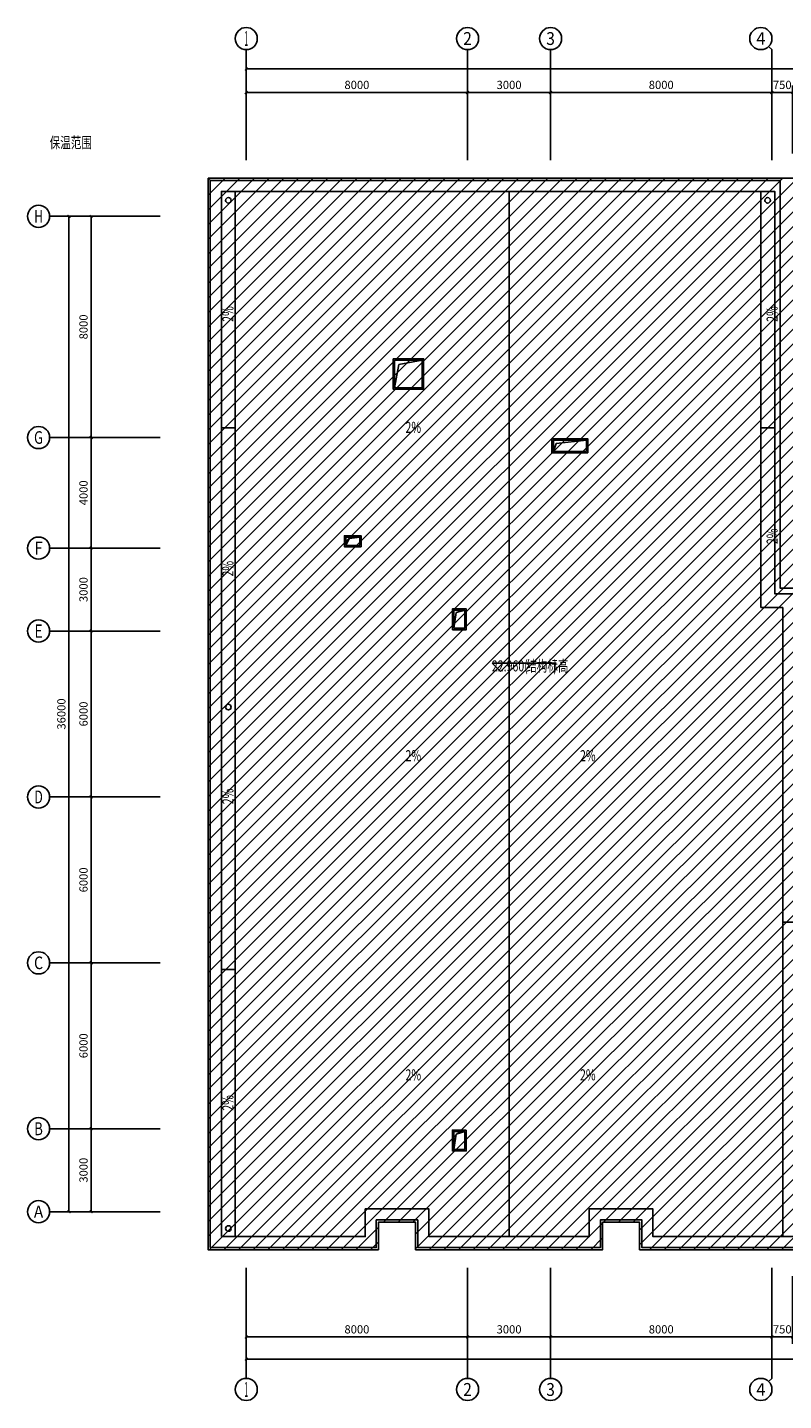
# Model space of a CAD drawing. Extents: x 2766542 to 3050264, y 4789779 to 5262522.
# Drawn here: x 2935568 to 2962896, y 5212860 to 5262522 of the extents above; entities that cross this region are included whole.
import ezdxf
from ezdxf.enums import TextEntityAlignment as Align

# ---------------------------------------------------------------- set-up
doc = ezdxf.new("R2010")
doc.units = 0
doc.header["$LTSCALE"] = 10
doc.header["$MEASUREMENT"] = 0
for name, color, linetype in [('0不在此次设计范围内', 8, 'Continuous'), ('AXIS', 2, 'Continuous'), ('AXIS_TEXT', 7, 'Continuous'), ('daolu', 7, 'Continuous'), ('DIM_ELEV', 3, 'Continuous'), ('PUB_TEXT', 2, 'Continuous')]:
    doc.layers.add(name, color=color, linetype=linetype)
doc.styles.add('_TCH_AXIS', font='COMPLEX', dxfattribs={"bigfont": 'GBCBIG'})
doc.styles.add('_TCH_DIM_T3', font='SIMPLEX', dxfattribs={"width": 0.705882, "bigfont": 'GBCBIG'})
doc.styles.add('COMPLEX', font='COMPLEX')
doc.styles.add('TSSD_DIMENSION', font='txt', dxfattribs={"width": 0.7})
doc.dimstyles.new('_TCH_ARCH&&100', dxfattribs={"dimtxt": 297.5, "dimasz": 100, "dimexe": 250, "dimexo": 300, "dimgap": 126.25, "dimtad": 1, "dimdec": 0, "dimzin": 0, "dimdsep": 46, "dimtxsty": '_TCH_DIM_T3', "dimblk": 'ARCHTICK', "dimcen": 0.09, "dimclrt": 7, "dimazin": 2, "dimtfac": 1, "dimtdec": 0, "dimtix": 1, "dimtmove": 2, "dimatfit": 3, "dimfxl": 1, "dimtolj": 1, "dimtzin": 0, "dimarcsym": 0})

# ---------------------------------------------------------------- blocks, each defined once
blk = doc.blocks.new('_ArchTick')
at = {"color": 0, "linetype": 'ByBlock', "const_width": 0.4}
blk.add_lwpolyline([(-0.5, -0.5), (0.5, 0.5)], dxfattribs=at)
blk = doc.blocks.new('*D317')
at = {"layer": 'AXIS', "color": 0, "lineweight": -2, "transparency": 16777216}
for p, q in [((2962476, 5257969), (2962476, 5260419)), ((2963226, 5257969), (2963226, 5260419)), ((2962476, 5260169), (2962376, 5260169)), ((2962476, 5260169), (2963226, 5260169)), ((2963226, 5260169), (2963326, 5260169))]:
    blk.add_line(p, q, dxfattribs=at)
at = {"layer": 'Defpoints', "color": 0, "transparency": 16777216}
for p in [(2963226, 5260169), (2962476, 5257669), (2963226, 5257669)]:
    blk.add_point(p, dxfattribs=at)
at = {"layer": 'AXIS', "color": 0, "lineweight": -2, "transparency": 16777216, "xscale": 100, "yscale": 100, "zscale": 100}
blk.add_blockref('_ArchTick', (2962476, 5260169), dxfattribs=at)
at = {"layer": 'AXIS', "color": 0, "lineweight": -2, "transparency": 16777216, "xscale": 100, "yscale": 100, "zscale": 100, "rotation": 180}
blk.add_blockref('_ArchTick', (2963226, 5260169), dxfattribs=at)
at = {"layer": 'AXIS', "color": 7, "transparency": 16777216, "insert": (2962851, 5260444), "char_height": 297.5, "attachment_point": 5, "style": '_TCH_DIM_T3'}
blk.add_mtext('\\A1;750', dxfattribs=at)
blk = doc.blocks.new('*D318')
at = {"layer": 'AXIS', "color": 0, "lineweight": -2, "transparency": 16777216}
for p, q in [((2954476, 5257969), (2954476, 5260419)), ((2962476, 5257969), (2962476, 5260419)), ((2954476, 5260169), (2962476, 5260169))]:
    blk.add_line(p, q, dxfattribs=at)
at = {"layer": 'Defpoints', "color": 0, "transparency": 16777216}
for p in [(2962476, 5260169), (2954476, 5257669), (2962476, 5257669)]:
    blk.add_point(p, dxfattribs=at)
at = {"layer": 'AXIS', "color": 0, "lineweight": -2, "transparency": 16777216, "xscale": 100, "yscale": 100, "zscale": 100, "rotation": 180}
blk.add_blockref('_ArchTick', (2954476, 5260169), dxfattribs=at)
at = {"layer": 'AXIS', "color": 0, "lineweight": -2, "transparency": 16777216, "xscale": 100, "yscale": 100, "zscale": 100}
blk.add_blockref('_ArchTick', (2962476, 5260169), dxfattribs=at)
at = {"layer": 'AXIS', "color": 7, "transparency": 16777216, "insert": (2958476, 5260444), "char_height": 297.5, "attachment_point": 5, "style": '_TCH_DIM_T3'}
blk.add_mtext('\\A1;8000', dxfattribs=at)
blk = doc.blocks.new('*D319')
at = {"layer": 'AXIS', "color": 0, "lineweight": -2, "transparency": 16777216}
for p, q in [((2951476, 5257969), (2951476, 5260419)), ((2954476, 5257969), (2954476, 5260419)), ((2951476, 5260169), (2954476, 5260169))]:
    blk.add_line(p, q, dxfattribs=at)
at = {"layer": 'Defpoints', "color": 0, "transparency": 16777216}
for p in [(2954476, 5260169), (2951476, 5257669), (2954476, 5257669)]:
    blk.add_point(p, dxfattribs=at)
at = {"layer": 'AXIS', "color": 0, "lineweight": -2, "transparency": 16777216, "xscale": 100, "yscale": 100, "zscale": 100, "rotation": 180}
blk.add_blockref('_ArchTick', (2951476, 5260169), dxfattribs=at)
at = {"layer": 'AXIS', "color": 0, "lineweight": -2, "transparency": 16777216, "xscale": 100, "yscale": 100, "zscale": 100}
blk.add_blockref('_ArchTick', (2954476, 5260169), dxfattribs=at)
at = {"layer": 'AXIS', "color": 7, "transparency": 16777216, "insert": (2952976, 5260444), "char_height": 297.5, "attachment_point": 5, "style": '_TCH_DIM_T3'}
blk.add_mtext('\\A1;3000', dxfattribs=at)
blk = doc.blocks.new('*D301')
at = {"layer": 'AXIS', "color": 0, "lineweight": -2, "transparency": 16777216}
for p, q in [((2943476, 5257969), (2943476, 5260419)), ((2951476, 5257969), (2951476, 5260419)), ((2943476, 5260169), (2951476, 5260169))]:
    blk.add_line(p, q, dxfattribs=at)
at = {"layer": 'Defpoints', "color": 0, "transparency": 16777216}
for p in [(2951476, 5260169), (2943476, 5257669), (2951476, 5257669)]:
    blk.add_point(p, dxfattribs=at)
at = {"layer": 'AXIS', "color": 0, "lineweight": -2, "transparency": 16777216, "xscale": 100, "yscale": 100, "zscale": 100, "rotation": 180}
blk.add_blockref('_ArchTick', (2943476, 5260169), dxfattribs=at)
at = {"layer": 'AXIS', "color": 0, "lineweight": -2, "transparency": 16777216, "xscale": 100, "yscale": 100, "zscale": 100}
blk.add_blockref('_ArchTick', (2951476, 5260169), dxfattribs=at)
at = {"layer": 'AXIS', "color": 7, "transparency": 16777216, "insert": (2947476, 5260444), "char_height": 297.5, "attachment_point": 5, "style": '_TCH_DIM_T3'}
blk.add_mtext('\\A1;8000', dxfattribs=at)
blk = doc.blocks.new('*D309')
at = {"layer": 'AXIS', "color": 0, "lineweight": -2, "transparency": 16777216}
for p, q in [((2943476, 5217360), (2943476, 5214910)), ((2951476, 5217360), (2951476, 5214910)), ((2943476, 5215160), (2951476, 5215160))]:
    blk.add_line(p, q, dxfattribs=at)
at = {"layer": 'Defpoints', "color": 0, "transparency": 16777216}
for p in [(2943476, 5217660), (2951476, 5217660), (2951476, 5215160)]:
    blk.add_point(p, dxfattribs=at)
at = {"layer": 'AXIS', "color": 0, "lineweight": -2, "transparency": 16777216, "xscale": 100, "yscale": 100, "zscale": 100, "rotation": 180}
blk.add_blockref('_ArchTick', (2943476, 5215160), dxfattribs=at)
at = {"layer": 'AXIS', "color": 0, "lineweight": -2, "transparency": 16777216, "xscale": 100, "yscale": 100, "zscale": 100}
blk.add_blockref('_ArchTick', (2951476, 5215160), dxfattribs=at)
at = {"layer": 'AXIS', "color": 7, "transparency": 16777216, "insert": (2947476, 5215435), "char_height": 297.5, "attachment_point": 5, "style": '_TCH_DIM_T3'}
blk.add_mtext('\\A1;8000', dxfattribs=at)
blk = doc.blocks.new('*D310')
at = {"layer": 'AXIS', "color": 0, "lineweight": -2, "transparency": 16777216}
for p, q in [((2951476, 5217360), (2951476, 5214910)), ((2954476, 5217360), (2954476, 5214910)), ((2951476, 5215160), (2954476, 5215160))]:
    blk.add_line(p, q, dxfattribs=at)
at = {"layer": 'Defpoints', "color": 0, "transparency": 16777216}
for p in [(2951476, 5217660), (2954476, 5217660), (2954476, 5215160)]:
    blk.add_point(p, dxfattribs=at)
at = {"layer": 'AXIS', "color": 0, "lineweight": -2, "transparency": 16777216, "xscale": 100, "yscale": 100, "zscale": 100, "rotation": 180}
blk.add_blockref('_ArchTick', (2951476, 5215160), dxfattribs=at)
at = {"layer": 'AXIS', "color": 0, "lineweight": -2, "transparency": 16777216, "xscale": 100, "yscale": 100, "zscale": 100}
blk.add_blockref('_ArchTick', (2954476, 5215160), dxfattribs=at)
at = {"layer": 'AXIS', "color": 7, "transparency": 16777216, "insert": (2952976, 5215435), "char_height": 297.5, "attachment_point": 5, "style": '_TCH_DIM_T3'}
blk.add_mtext('\\A1;3000', dxfattribs=at)
blk = doc.blocks.new('*D320')
at = {"layer": 'AXIS', "color": 0, "lineweight": -2, "transparency": 16777216}
for p, q in [((2954476, 5217360), (2954476, 5214910)), ((2962476, 5217360), (2962476, 5214910)), ((2954476, 5215160), (2962476, 5215160))]:
    blk.add_line(p, q, dxfattribs=at)
at = {"layer": 'Defpoints', "color": 0, "transparency": 16777216}
for p in [(2954476, 5217660), (2962476, 5217660), (2962476, 5215160)]:
    blk.add_point(p, dxfattribs=at)
at = {"layer": 'AXIS', "color": 0, "lineweight": -2, "transparency": 16777216, "xscale": 100, "yscale": 100, "zscale": 100, "rotation": 180}
blk.add_blockref('_ArchTick', (2954476, 5215160), dxfattribs=at)
at = {"layer": 'AXIS', "color": 0, "lineweight": -2, "transparency": 16777216, "xscale": 100, "yscale": 100, "zscale": 100}
blk.add_blockref('_ArchTick', (2962476, 5215160), dxfattribs=at)
at = {"layer": 'AXIS', "color": 7, "transparency": 16777216, "insert": (2958476, 5215435), "char_height": 297.5, "attachment_point": 5, "style": '_TCH_DIM_T3'}
blk.add_mtext('\\A1;8000', dxfattribs=at)
blk = doc.blocks.new('*D321')
at = {"layer": 'AXIS', "color": 0, "lineweight": -2, "transparency": 16777216}
for p, q in [((2962476, 5217360), (2962476, 5214910)), ((2963226, 5217360), (2963226, 5214910)), ((2962476, 5215160), (2962376, 5215160)), ((2962476, 5215160), (2963226, 5215160)), ((2963226, 5215160), (2963326, 5215160))]:
    blk.add_line(p, q, dxfattribs=at)
at = {"layer": 'Defpoints', "color": 0, "transparency": 16777216}
for p in [(2962476, 5217660), (2963226, 5217660), (2963226, 5215160)]:
    blk.add_point(p, dxfattribs=at)
at = {"layer": 'AXIS', "color": 0, "lineweight": -2, "transparency": 16777216, "xscale": 100, "yscale": 100, "zscale": 100}
blk.add_blockref('_ArchTick', (2962476, 5215160), dxfattribs=at)
at = {"layer": 'AXIS', "color": 0, "lineweight": -2, "transparency": 16777216, "xscale": 100, "yscale": 100, "zscale": 100, "rotation": 180}
blk.add_blockref('_ArchTick', (2963226, 5215160), dxfattribs=at)
at = {"layer": 'AXIS', "color": 7, "transparency": 16777216, "insert": (2962851, 5215435), "char_height": 297.5, "attachment_point": 5, "style": '_TCH_DIM_T3'}
blk.add_mtext('\\A1;750', dxfattribs=at)
blk = doc.blocks.new('*D336')
at = {"layer": 'AXIS', "color": 0, "lineweight": -2, "transparency": 16777216}
for p, q in [((2940068, 5222691), (2937618, 5222691)), ((2937868, 5219691), (2937868, 5222691)), ((2940068, 5219691), (2937618, 5219691))]:
    blk.add_line(p, q, dxfattribs=at)
at = {"layer": 'Defpoints', "color": 0, "transparency": 16777216}
for p in [(2937868, 5222691), (2940368, 5222691), (2940368, 5219691)]:
    blk.add_point(p, dxfattribs=at)
at = {"layer": 'AXIS', "color": 0, "lineweight": -2, "transparency": 16777216, "xscale": 100, "yscale": 100, "zscale": 100}
for p, rotation in [((2937868, 5222691), 90), ((2937868, 5219691), 270)]:
    blk.add_blockref('_ArchTick', p, dxfattribs=dict(at, rotation=rotation))
at = {"layer": 'AXIS', "color": 7, "transparency": 16777216, "insert": (2937593, 5221191), "char_height": 297.5, "attachment_point": 5, "rotation": 90, "style": '_TCH_DIM_T3'}
blk.add_mtext('\\A1;3000', dxfattribs=at)
blk = doc.blocks.new('*D337')
at = {"layer": 'AXIS', "color": 0, "lineweight": -2, "transparency": 16777216}
for p, q in [((2940068, 5228691), (2937618, 5228691)), ((2937868, 5222691), (2937868, 5228691)), ((2940068, 5222691), (2937618, 5222691))]:
    blk.add_line(p, q, dxfattribs=at)
at = {"layer": 'Defpoints', "color": 0, "transparency": 16777216}
for p in [(2937868, 5228691), (2940368, 5228691), (2940368, 5222691)]:
    blk.add_point(p, dxfattribs=at)
at = {"layer": 'AXIS', "color": 0, "lineweight": -2, "transparency": 16777216, "xscale": 100, "yscale": 100, "zscale": 100}
for p, rotation in [((2937868, 5228691), 90), ((2937868, 5222691), 270)]:
    blk.add_blockref('_ArchTick', p, dxfattribs=dict(at, rotation=rotation))
at = {"layer": 'AXIS', "color": 7, "transparency": 16777216, "insert": (2937593, 5225691), "char_height": 297.5, "attachment_point": 5, "rotation": 90, "style": '_TCH_DIM_T3'}
blk.add_mtext('\\A1;6000', dxfattribs=at)
blk = doc.blocks.new('*D338')
at = {"layer": 'AXIS', "color": 0, "lineweight": -2, "transparency": 16777216}
for p, q in [((2940068, 5234691), (2937618, 5234691)), ((2937868, 5228691), (2937868, 5234691)), ((2940068, 5228691), (2937618, 5228691))]:
    blk.add_line(p, q, dxfattribs=at)
at = {"layer": 'Defpoints', "color": 0, "transparency": 16777216}
for p in [(2937868, 5234691), (2940368, 5234691), (2940368, 5228691)]:
    blk.add_point(p, dxfattribs=at)
at = {"layer": 'AXIS', "color": 0, "lineweight": -2, "transparency": 16777216, "xscale": 100, "yscale": 100, "zscale": 100}
for p, rotation in [((2937868, 5234691), 90), ((2937868, 5228691), 270)]:
    blk.add_blockref('_ArchTick', p, dxfattribs=dict(at, rotation=rotation))
at = {"layer": 'AXIS', "color": 7, "transparency": 16777216, "insert": (2937593, 5231691), "char_height": 297.5, "attachment_point": 5, "rotation": 90, "style": '_TCH_DIM_T3'}
blk.add_mtext('\\A1;6000', dxfattribs=at)
blk = doc.blocks.new('*D339')
at = {"layer": 'AXIS', "color": 0, "lineweight": -2, "transparency": 16777216}
for p, q in [((2940068, 5240691), (2937618, 5240691)), ((2937868, 5234691), (2937868, 5240691)), ((2940068, 5234691), (2937618, 5234691))]:
    blk.add_line(p, q, dxfattribs=at)
at = {"layer": 'Defpoints', "color": 0, "transparency": 16777216}
for p in [(2937868, 5240691), (2940368, 5240691), (2940368, 5234691)]:
    blk.add_point(p, dxfattribs=at)
at = {"layer": 'AXIS', "color": 0, "lineweight": -2, "transparency": 16777216, "xscale": 100, "yscale": 100, "zscale": 100}
for p, rotation in [((2937868, 5240691), 90), ((2937868, 5234691), 270)]:
    blk.add_blockref('_ArchTick', p, dxfattribs=dict(at, rotation=rotation))
at = {"layer": 'AXIS', "color": 7, "transparency": 16777216, "insert": (2937593, 5237691), "char_height": 297.5, "attachment_point": 5, "rotation": 90, "style": '_TCH_DIM_T3'}
blk.add_mtext('\\A1;6000', dxfattribs=at)
blk = doc.blocks.new('*D340')
at = {"layer": 'AXIS', "color": 0, "lineweight": -2, "transparency": 16777216}
for p, q in [((2940068, 5243691), (2937618, 5243691)), ((2937868, 5240691), (2937868, 5243691)), ((2940068, 5240691), (2937618, 5240691))]:
    blk.add_line(p, q, dxfattribs=at)
at = {"layer": 'Defpoints', "color": 0, "transparency": 16777216}
for p in [(2937868, 5243691), (2940368, 5243691), (2940368, 5240691)]:
    blk.add_point(p, dxfattribs=at)
at = {"layer": 'AXIS', "color": 0, "lineweight": -2, "transparency": 16777216, "xscale": 100, "yscale": 100, "zscale": 100}
for p, rotation in [((2937868, 5243691), 90), ((2937868, 5240691), 270)]:
    blk.add_blockref('_ArchTick', p, dxfattribs=dict(at, rotation=rotation))
at = {"layer": 'AXIS', "color": 7, "transparency": 16777216, "insert": (2937593, 5242191), "char_height": 297.5, "attachment_point": 5, "rotation": 90, "style": '_TCH_DIM_T3'}
blk.add_mtext('\\A1;3000', dxfattribs=at)
blk = doc.blocks.new('*D341')
at = {"layer": 'AXIS', "color": 0, "lineweight": -2, "transparency": 16777216}
for p, q in [((2940068, 5247691), (2937618, 5247691)), ((2937868, 5243691), (2937868, 5247691)), ((2940068, 5243691), (2937618, 5243691))]:
    blk.add_line(p, q, dxfattribs=at)
at = {"layer": 'Defpoints', "color": 0, "transparency": 16777216}
for p in [(2937868, 5247691), (2940368, 5247691), (2940368, 5243691)]:
    blk.add_point(p, dxfattribs=at)
at = {"layer": 'AXIS', "color": 0, "lineweight": -2, "transparency": 16777216, "xscale": 100, "yscale": 100, "zscale": 100}
for p, rotation in [((2937868, 5247691), 90), ((2937868, 5243691), 270)]:
    blk.add_blockref('_ArchTick', p, dxfattribs=dict(at, rotation=rotation))
at = {"layer": 'AXIS', "color": 7, "transparency": 16777216, "insert": (2937593, 5245691), "char_height": 297.5, "attachment_point": 5, "rotation": 90, "style": '_TCH_DIM_T3'}
blk.add_mtext('\\A1;4000', dxfattribs=at)
blk = doc.blocks.new('*D342')
at = {"layer": 'AXIS', "color": 0, "lineweight": -2, "transparency": 16777216}
for p, q in [((2940068, 5255691), (2937618, 5255691)), ((2937868, 5247691), (2937868, 5255691)), ((2940068, 5247691), (2937618, 5247691))]:
    blk.add_line(p, q, dxfattribs=at)
at = {"layer": 'Defpoints', "color": 0, "transparency": 16777216}
for p in [(2937868, 5255691), (2940368, 5255691), (2940368, 5247691)]:
    blk.add_point(p, dxfattribs=at)
at = {"layer": 'AXIS', "color": 0, "lineweight": -2, "transparency": 16777216, "xscale": 100, "yscale": 100, "zscale": 100}
for p, rotation in [((2937868, 5255691), 90), ((2937868, 5247691), 270)]:
    blk.add_blockref('_ArchTick', p, dxfattribs=dict(at, rotation=rotation))
at = {"layer": 'AXIS', "color": 7, "transparency": 16777216, "insert": (2937593, 5251691), "char_height": 297.5, "attachment_point": 5, "rotation": 90, "style": '_TCH_DIM_T3'}
blk.add_mtext('\\A1;8000', dxfattribs=at)
blk = doc.blocks.new('*D344')
at = {"layer": 'AXIS', "color": 0, "lineweight": -2, "transparency": 16777216}
for p, q in [((2943476, 5217360), (2943476, 5214110)), ((3035976, 5217360), (3035976, 5214110)), ((2943476, 5214360), (3035976, 5214360))]:
    blk.add_line(p, q, dxfattribs=at)
at = {"layer": 'Defpoints', "color": 0, "transparency": 16777216}
for p in [(2943476, 5217660), (3035976, 5217660), (3035976, 5214360)]:
    blk.add_point(p, dxfattribs=at)
at = {"layer": 'AXIS', "color": 0, "lineweight": -2, "transparency": 16777216, "xscale": 100, "yscale": 100, "zscale": 100, "rotation": 180}
blk.add_blockref('_ArchTick', (2943476, 5214360), dxfattribs=at)
at = {"layer": 'AXIS', "color": 0, "lineweight": -2, "transparency": 16777216, "xscale": 100, "yscale": 100, "zscale": 100}
blk.add_blockref('_ArchTick', (3035976, 5214360), dxfattribs=at)
at = {"layer": 'AXIS', "color": 7, "transparency": 16777216, "insert": (2989726, 5214635), "char_height": 297.5, "attachment_point": 5, "style": '_TCH_DIM_T3'}
blk.add_mtext('\\A1;92500', dxfattribs=at)
blk = doc.blocks.new('*D345')
at = {"layer": 'AXIS', "color": 0, "lineweight": -2, "transparency": 16777216}
for p, q in [((2940068, 5255691), (2936818, 5255691)), ((2937068, 5219691), (2937068, 5255691)), ((2940068, 5219691), (2936818, 5219691))]:
    blk.add_line(p, q, dxfattribs=at)
at = {"layer": 'Defpoints', "color": 0, "transparency": 16777216}
for p in [(2937068, 5255691), (2940368, 5255691), (2940368, 5219691)]:
    blk.add_point(p, dxfattribs=at)
at = {"layer": 'AXIS', "color": 0, "lineweight": -2, "transparency": 16777216, "xscale": 100, "yscale": 100, "zscale": 100}
for p, rotation in [((2937068, 5255691), 90), ((2937068, 5219691), 270)]:
    blk.add_blockref('_ArchTick', p, dxfattribs=dict(at, rotation=rotation))
at = {"layer": 'AXIS', "color": 7, "transparency": 16777216, "insert": (2936793, 5237691), "char_height": 297.5, "attachment_point": 5, "rotation": 90, "style": '_TCH_DIM_T3'}
blk.add_mtext('\\A1;36000', dxfattribs=at)
blk = doc.blocks.new('*D346')
at = {"layer": 'AXIS', "color": 0, "lineweight": -2, "transparency": 16777216}
for p, q in [((2943476, 5258022), (2943476, 5261272)), ((3035976, 5258022), (3035976, 5261272)), ((2943476, 5261022), (3035976, 5261022))]:
    blk.add_line(p, q, dxfattribs=at)
at = {"layer": 'Defpoints', "color": 0, "transparency": 16777216}
for p in [(3035976, 5261022), (2943476, 5257722), (3035976, 5257722)]:
    blk.add_point(p, dxfattribs=at)
at = {"layer": 'AXIS', "color": 0, "lineweight": -2, "transparency": 16777216, "xscale": 100, "yscale": 100, "zscale": 100, "rotation": 180}
blk.add_blockref('_ArchTick', (2943476, 5261022), dxfattribs=at)
at = {"layer": 'AXIS', "color": 0, "lineweight": -2, "transparency": 16777216, "xscale": 100, "yscale": 100, "zscale": 100}
blk.add_blockref('_ArchTick', (3035976, 5261022), dxfattribs=at)
at = {"layer": 'AXIS', "color": 7, "transparency": 16777216, "insert": (2989726, 5261297), "char_height": 297.5, "attachment_point": 5, "style": '_TCH_DIM_T3'}
blk.add_mtext('\\A1;92500', dxfattribs=at)
blk = doc.blocks.new('_AXISO')
blk.add_circle((0, 0), 0.5)
at = {"layer": 'AXIS_TEXT', "style": 'COMPLEX', "width": 1.041667}
blk.add_attdef('A', text='', height=0.56, dxfattribs=at).set_placement((-0.25, -0.28), (0.25, -0.28), align=Align.FIT)

msp = doc.modelspace()

# ---------------------------------------------------------------- hatches: boundary and pattern name
at = {"layer": '0不在此次设计范围内'}
h = msp.add_hatch(dxfattribs=at)
h.set_pattern_fill('ANSI31', color=256, scale=3000)
h.set_pattern_definition([(45, (166526, 0), (-265.165043, 265.165043), [])])
h.paths.add_polyline_path([(2942096.1, 5257071.1), (3036556.1, 5257071.1), (3036556.1, 5242311.1), (2963854, 5242311.1), (2963854, 5218311.1), (2957696.1, 5218311.1), (2957696.1, 5219311.1), (2956356.1, 5219311.1), (2956356.1, 5218311.1), (2949596.1, 5218311.1), (2949596.1, 5219311.1), (2948256.1, 5219311.1), (2948256.1, 5218311.1), (2942096.1, 5218311.1)])

# ---------------------------------------------------------------- linework, layer by layer
at = {"color": 5}
for p, q in [((2943076.1, 5218791.1), (2943076.1, 5256591.1)), ((2962076.1, 5241541.1), (2962076.1, 5256591.1)), ((2943080.1, 5248046.1), (2942580.1, 5248046.1)), ((2962072.1, 5248046.1), (2962572.1, 5248046.1)), ((2962876.1, 5241541.1), (2962076.1, 5241541.1)), ((2962876.1, 5241541.1), (2962876.1, 5218791.1)), ((2962876.1, 5230166.1), (2963376.1, 5230166.1)), ((2943080.1, 5228455.6), (2942580.1, 5228455.6))]:
    msp.add_line(p, q, dxfattribs=at)
for p, q in [((2952976.1, 5256591.1), (2952976.1, 5218791.1)), ((2948836.1, 5249491.1), (2948991.8, 5250336.9)), ((2948991.8, 5250336.9), (2949836.1, 5250491.1)), ((2954576.1, 5247191.1), (2954678.3, 5247480.4)), ((2954678.3, 5247480.4), (2955776.1, 5247591.1)), ((2947076.1, 5243791.1), (2947190.8, 5244034.9)), ((2947190.8, 5244034.9), (2947576.1, 5244091.1)), ((2950976.1, 5240791.1), (2951068.8, 5241356.9)), ((2951068.8, 5241356.9), (2951376.1, 5241441.1)), ((2950976.1, 5221941.1), (2951063.3, 5222499.9)), ((2951063.3, 5222499.9), (2951376.1, 5222591.1))]:
    msp.add_line(p, q)
for points in [[(2962776.1, 5256991.1), (2942176.1, 5256991.1), (2942176.1, 5218391.1)], [(2942176.1, 5218391.1), (2948176.1, 5218391.1), (2948176.1, 5219391.1), (2949676.1, 5219391.1), (2949676.1, 5218391.1), (2956276.1, 5218391.1), (2956276.1, 5219391.1), (2957776.1, 5219391.1), (2957776.1, 5218391.1), (2963776.1, 5218391.1), (2963776.1, 5242241.1), (2962776.1, 5242241.1), (2962776.1, 5256991.1)], [(2942576.1, 5218791.1), (2947776.1, 5218791.1), (2947776.1, 5219791.1), (2950076.1, 5219791.1), (2950076.1, 5218791.1), (2955876.1, 5218791.1), (2955876.1, 5219791.1), (2958176.1, 5219791.1), (2958176.1, 5218791.1), (2963376.1, 5218791.1), (2963376.1, 5242041.1), (2962576.1, 5242041.1), (2962576.1, 5256591.1), (2942576.1, 5256591.1), (2942576.1, 5218791.1)]]:
    msp.add_lwpolyline(points)
for points in [[(2948786.1, 5250541.1), (2949886.1, 5250541.1), (2949886.1, 5249441.1), (2948786.1, 5249441.1)], [(2948836.1, 5250491.1), (2949836.1, 5250491.1), (2949836.1, 5249491.1), (2948836.1, 5249491.1)], [(2955826.1, 5247141.1), (2954526.1, 5247141.1), (2954526.1, 5247641.1), (2955826.1, 5247641.1)], [(2955776.1, 5247191.1), (2954576.1, 5247191.1), (2954576.1, 5247591.1), (2955776.1, 5247591.1)], [(2947626.1, 5243741.1), (2947026.1, 5243741.1), (2947026.1, 5244141.1), (2947626.1, 5244141.1)], [(2947576.1, 5243791.1), (2947076.1, 5243791.1), (2947076.1, 5244091.1), (2947576.1, 5244091.1)], [(2950926.1, 5240741.1), (2951426.1, 5240741.1), (2951426.1, 5241491.1), (2950926.1, 5241491.1)], [(2950976.1, 5240791.1), (2951376.1, 5240791.1), (2951376.1, 5241441.1), (2950976.1, 5241441.1)], [(2951426.1, 5222641.1), (2950926.1, 5222641.1), (2950926.1, 5221891.1), (2951426.1, 5221891.1)], [(2951376.1, 5222591.1), (2950976.1, 5222591.1), (2950976.1, 5221941.1), (2951376.1, 5221941.1)]]:
    msp.add_lwpolyline(points, close=True)
for centre in [(2942830.1, 5256269.1), (2962322.1, 5256269.1), (2942830.1, 5237941.1), (2942830.1, 5237941.1), (2942830.1, 5219084.1)]:
    msp.add_circle(centre, 100)
at = {"layer": '0不在此次设计范围内'}
msp.add_lwpolyline([(2942096.1, 5257071.1), (3036556.1, 5257071.1), (3036556.1, 5242311.1), (2963854, 5242311.1), (2963854, 5218311.1), (2957696.1, 5218311.1), (2957696.1, 5219311.1), (2956356.1, 5219311.1), (2956356.1, 5218311.1), (2949596.1, 5218311.1), (2949596.1, 5219311.1), (2948256.1, 5219311.1), (2948256.1, 5218311.1), (2942096.1, 5218311.1), (2942096.1, 5257071.1)], dxfattribs=at)
at = {"layer": 'AXIS'}
for p, q in [((2943476.1, 5257722.1), (2943476.1, 5261722.1)), ((2951476.1, 5257722.1), (2951476.1, 5261722.1)), ((2954476.1, 5257722.1), (2954476.1, 5261722.1)), ((2962359, 5261839.2), (2962476.1, 5261722.1)), ((2962476.1, 5257722.1), (2962476.1, 5261722.1)), ((2940368.1, 5255691.1), (2936368.1, 5255691.1)), ((2940368.1, 5247691.1), (2936368.1, 5247691.1)), ((2940368.1, 5243691.1), (2936368.1, 5243691.1)), ((2940368.1, 5240691.1), (2936368.1, 5240691.1)), ((2940368.1, 5234691.1), (2936368.1, 5234691.1)), ((2940368.1, 5228691.1), (2936368.1, 5228691.1)), ((2940368.1, 5222691.1), (2936368.1, 5222691.1)), ((2940368.1, 5219691.1), (2936368.1, 5219691.1)), ((2943476.1, 5217660.1), (2943476.1, 5213660.1)), ((2951476.1, 5217660.1), (2951476.1, 5213660.1)), ((2954476.1, 5217660.1), (2954476.1, 5213660.1)), ((2962476.1, 5217660.1), (2962476.1, 5213660.1)), ((2962359, 5213542.9), (2962476.1, 5213660.1))]:
    msp.add_line(p, q, dxfattribs=at)
at = {"layer": 'daolu', "const_width": 20}
msp.add_lwpolyline([(2962776.1, 5256991.1), (2962776.1, 5257071.1), (2942096.1, 5257071.1), (2942096.1, 5218311.1), (2948256.1, 5218311.1), (2948256.1, 5219311.1), (2949596.1, 5219311.1), (2949596.1, 5218311.1), (2956356.1, 5218311.1), (2956356.1, 5219311.1), (2957696.1, 5219311.1), (2957696.1, 5218311.1), (2963856.1, 5218311.1), (2963856.1, 5242241.1), (2963776.1, 5242241.1)], dxfattribs=at)
at = {"layer": 'DIM_ELEV'}
for p, q in [((2952670.6, 5239225.1), (2952370.6, 5239525.1)), ((2952370.6, 5239525.1), (2954676.1, 5239525.1)), ((2952670.6, 5239225.1), (2952970.6, 5239525.1))]:
    msp.add_line(p, q, dxfattribs=at)

# ---------------------------------------------------------------- block references
at = {"layer": 'AXIS'}
ref = msp.add_blockref('_AXISO', (2943476.1, 5262122.1), dxfattribs=dict(at, xscale=800, yscale=800, zscale=800))
ref.add_attrib('A', '1', dxfattribs={"layer": 'AXIS_TEXT', "height": 544.8, "style": '_TCH_AXIS', "width": 0.555556}).set_placement((2943411.3, 5261849.7), (2943541, 5261849.7), align=Align.FIT)
ref = msp.add_blockref('_AXISO', (2951476.1, 5262122.1), dxfattribs=dict(at, xscale=800, yscale=800, zscale=800))
ref.add_attrib('A', '2', dxfattribs={"layer": 'AXIS_TEXT', "height": 465.9, "style": '_TCH_AXIS'}).set_placement((2951320.8, 5261889.1), (2951631.5, 5261889.1), align=Align.FIT)
ref = msp.add_blockref('_AXISO', (2954476.1, 5262122.1), dxfattribs=dict(at, xscale=800, yscale=800, zscale=800))
ref.add_attrib('A', '3', dxfattribs={"layer": 'AXIS_TEXT', "height": 465.9, "style": '_TCH_AXIS'}).set_placement((2954320.8, 5261889.1), (2954631.5, 5261889.1), align=Align.FIT)
ref = msp.add_blockref('_AXISO', (2962076.1, 5262122.1), dxfattribs=dict(at, xscale=800, yscale=800, zscale=800))
ref.add_attrib('A', '4', dxfattribs={"layer": 'AXIS_TEXT', "height": 455.7, "style": '_TCH_AXIS', "width": 0.9375}).set_placement((2961913.4, 5261894.2), (2962238.9, 5261894.2), align=Align.FIT)
ref = msp.add_blockref('_AXISO', (2935968.1, 5255691.1), dxfattribs=dict(at, xscale=800, yscale=800, zscale=800))
ref.add_attrib('A', 'H', dxfattribs={"layer": 'AXIS_TEXT', "height": 465.9, "style": '_TCH_AXIS', "width": 0.7}).set_placement((2935812.8, 5255458.1), (2936123.5, 5255458.1), align=Align.FIT)
ref = msp.add_blockref('_AXISO', (2935968.1, 5247691.1), dxfattribs=dict(at, xscale=800, yscale=800, zscale=800))
ref.add_attrib('A', 'G', dxfattribs={"layer": 'AXIS_TEXT', "height": 455.7, "style": '_TCH_AXIS', "width": 0.833333}).set_placement((2935805.4, 5247463.2), (2936130.9, 5247463.2), align=Align.FIT)
ref = msp.add_blockref('_AXISO', (2935968.1, 5243691.1), dxfattribs=dict(at, xscale=800, yscale=800, zscale=800))
ref.add_attrib('A', 'F', dxfattribs={"layer": 'AXIS_TEXT', "height": 476.1, "style": '_TCH_AXIS', "width": 0.8125}).set_placement((2935820.8, 5243453), (2936115.5, 5243453), align=Align.FIT)
ref = msp.add_blockref('_AXISO', (2935968.1, 5240691.1), dxfattribs=dict(at, xscale=800, yscale=800, zscale=800))
ref.add_attrib('A', 'E', dxfattribs={"layer": 'AXIS_TEXT', "height": 476.1, "style": '_TCH_AXIS', "width": 0.8125}).set_placement((2935820.8, 5240453), (2936115.5, 5240453), align=Align.FIT)
ref = msp.add_blockref('_AXISO', (2935968.1, 5234691.1), dxfattribs=dict(at, xscale=800, yscale=800, zscale=800))
ref.add_attrib('A', 'D', dxfattribs={"layer": 'AXIS_TEXT', "height": 465.9, "style": '_TCH_AXIS', "width": 0.823529}).set_placement((2935812.8, 5234458.1), (2936123.5, 5234458.1), align=Align.FIT)
ref = msp.add_blockref('_AXISO', (2935968.1, 5228691.1), dxfattribs=dict(at, xscale=800, yscale=800, zscale=800))
ref.add_attrib('A', 'C', dxfattribs={"layer": 'AXIS_TEXT', "height": 455.7, "style": '_TCH_AXIS'}).set_placement((2935805.4, 5228463.2), (2936130.9, 5228463.2), align=Align.FIT)
ref = msp.add_blockref('_AXISO', (2935968.1, 5222691.1), dxfattribs=dict(at, xscale=800, yscale=800, zscale=800))
ref.add_attrib('A', 'B', dxfattribs={"layer": 'AXIS_TEXT', "height": 465.9, "style": '_TCH_AXIS', "width": 0.823529}).set_placement((2935812.8, 5222458.1), (2936123.5, 5222458.1), align=Align.FIT)
ref = msp.add_blockref('_AXISO', (2935968.1, 5219691.1), dxfattribs=dict(at, xscale=800, yscale=800, zscale=800))
ref.add_attrib('A', 'A', dxfattribs={"layer": 'AXIS_TEXT', "height": 445.4, "style": '_TCH_AXIS', "width": 0.888889}).set_placement((2935798.5, 5219468.3), (2936137.8, 5219468.3), align=Align.FIT)
ref = msp.add_blockref('_AXISO', (2943476.1, 5213260.1), dxfattribs=dict(at, xscale=800, yscale=800, zscale=800))
ref.add_attrib('A', '1', dxfattribs={"layer": 'AXIS_TEXT', "height": 544.8, "style": '_TCH_AXIS', "width": 0.555556}).set_placement((2943411.3, 5212987.7), (2943541, 5212987.7), align=Align.FIT)
ref = msp.add_blockref('_AXISO', (2951476.1, 5213260.1), dxfattribs=dict(at, xscale=800, yscale=800, zscale=800))
ref.add_attrib('A', '2', dxfattribs={"layer": 'AXIS_TEXT', "height": 465.9, "style": '_TCH_AXIS'}).set_placement((2951320.8, 5213027.1), (2951631.5, 5213027.1), align=Align.FIT)
ref = msp.add_blockref('_AXISO', (2954476.1, 5213260.1), dxfattribs=dict(at, xscale=800, yscale=800, zscale=800))
ref.add_attrib('A', '3', dxfattribs={"layer": 'AXIS_TEXT', "height": 465.9, "style": '_TCH_AXIS'}).set_placement((2954320.8, 5213027.1), (2954631.5, 5213027.1), align=Align.FIT)
ref = msp.add_blockref('_AXISO', (2962076.1, 5213260.1), dxfattribs=dict(at, xscale=800, yscale=800, zscale=800))
ref.add_attrib('A', '4', dxfattribs={"layer": 'AXIS_TEXT', "height": 455.7, "style": '_TCH_AXIS', "width": 0.9375}).set_placement((2961913.4, 5213032.2), (2962238.9, 5213032.2), align=Align.FIT)

# ---------------------------------------------------------------- texts
at = {"layer": 'PUB_TEXT', "style": 'TSSD_DIMENSION', "width": 0.7}
for s, p in [('保温范围', (2936369.3, 5258556.9)), ('2%', (2949232.3, 5248258.2)), ('22.960(', (2952356.2, 5239630.1)), ('结构标高', (2953596.2, 5239630.1)), (')', (2954579.2, 5239630.1)), ('2%', (2949232.3, 5236383.2)), ('2%', (2955540, 5236383.2)), ('2%', (2949232.3, 5224840.2)), ('2%', (2955540, 5224840.2))]:
    msp.add_text(s, height=400, dxfattribs=at).set_placement(p, align=Align.TOP_LEFT)
for p in [(2942613, 5251876.4), (2962284.7, 5251876.4), (2962284.7, 5243835.7), (2942613, 5242664.2), (2942613, 5242664.2), (2942613, 5234428.9), (2942613, 5223344.2)]:
    msp.add_text('2%', height=400, rotation=90, dxfattribs=at).set_placement(p, align=Align.TOP_LEFT)

# ---------------------------------------------------------------- dimensions: what is measured, and where the dimension line sits
at = {"layer": 'AXIS'}
for p1, p2, distance, picture, middle in [((2943476.1, 5257722.1), (3035976.1, 5257722.1), 3300, '*D346', (2989726.1, 5261297.1)), ((2943476.1, 5257668.6), (2951476.1, 5257668.6), 2500, '*D301', (2947476.1, 5260443.6)), ((2951476.1, 5257668.6), (2954476.1, 5257668.6), 2500, '*D319', (2952976.1, 5260443.6)), ((2954476.1, 5257668.6), (2962476.1, 5257668.6), 2500, '*D318', (2958476.1, 5260443.6)), ((2962476.1, 5257668.6), (2963226.1, 5257668.6), 2500, '*D317', (2962851.1, 5260443.6)), ((2940368.1, 5219691.1), (2940368.1, 5255691.1), 3300, '*D345', (2936793.1, 5237691.1)), ((2940368.1, 5247691.1), (2940368.1, 5255691.1), 2500, '*D342', (2937593.1, 5251691.1)), ((2940368.1, 5243691.1), (2940368.1, 5247691.1), 2500, '*D341', (2937593.1, 5245691.1)), ((2940368.1, 5240691.1), (2940368.1, 5243691.1), 2500, '*D340', (2937593.1, 5242191.1)), ((2940368.1, 5234691.1), (2940368.1, 5240691.1), 2500, '*D339', (2937593.1, 5237691.1)), ((2940368.1, 5228691.1), (2940368.1, 5234691.1), 2500, '*D338', (2937593.1, 5231691.1)), ((2940368.1, 5222691.1), (2940368.1, 5228691.1), 2500, '*D337', (2937593.1, 5225691.1)), ((2940368.1, 5219691.1), (2940368.1, 5222691.1), 2500, '*D336', (2937593.1, 5221191.1)), ((2943476.1, 5217660.1), (2951476.1, 5217660.1), -2500, '*D309', (2947476.1, 5215435.1)), ((2943476.1, 5217660.1), (3035976.1, 5217660.1), -3300, '*D344', (2989726.1, 5214635.1)), ((2951476.1, 5217660.1), (2954476.1, 5217660.1), -2500, '*D310', (2952976.1, 5215435.1)), ((2954476.1, 5217660.1), (2962476.1, 5217660.1), -2500, '*D320', (2958476.1, 5215435.1)), ((2962476.1, 5217660.1), (2963226.1, 5217660.1), -2500, '*D321', (2962851.1, 5215435.1))]:
    dim = msp.add_aligned_dim(p1=p1, p2=p2, distance=distance, dimstyle='_TCH_ARCH&&100', dxfattribs=at)
    dim.commit()
    dim.dimension.update_dxf_attribs({"geometry": picture, "text_midpoint": middle})

doc.saveas('drawing.dxf')
